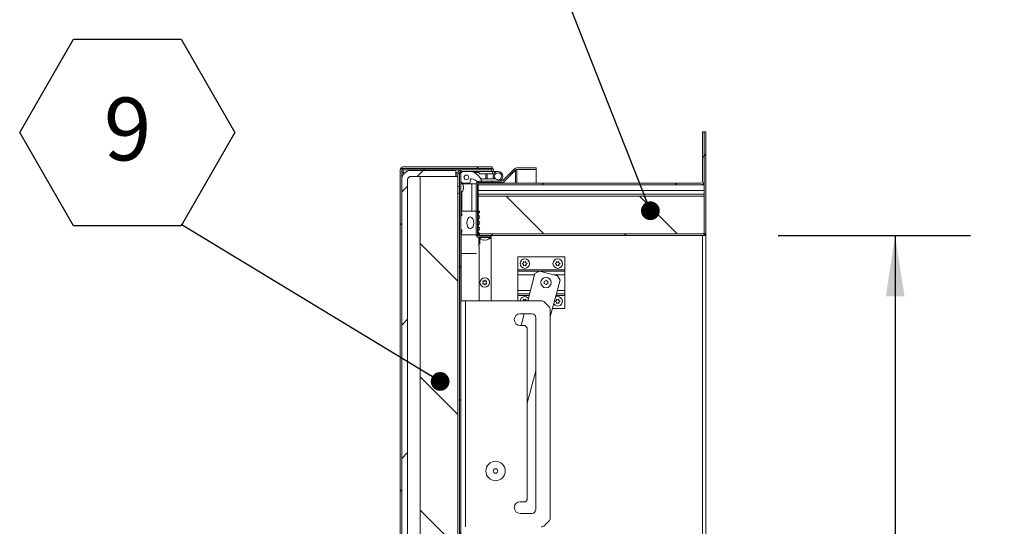
# Model space of a CAD drawing. Units: inches. Extents: x 5 to 433, y -46 to 336.
# Drawn here: x 182 to 234, y 270 to 296 of the extents above; entities that cross this region are included whole.
import ezdxf

# ---------------------------------------------------------------- set-up
doc = ezdxf.new("R2010")
doc.units = ezdxf.units.IN
doc.header["$MEASUREMENT"] = 0
doc.layers.add('FORMAT', color=7, linetype='Continuous')
doc.styles.add('SLDTEXTSTYLE0', font='TXT', dxfattribs={"width": 0.605})
doc.dimstyles.new('SLDDIMSTYLE1', dxfattribs={"dimtxt": 0, "dimasz": 0.995593, "dimexe": 0, "dimexo": 0.0625, "dimgap": 0, "dimtad": 0, "dimtih": 1, "dimtoh": 1, "dimdec": 0, "dimrnd": 1e-09, "dimzin": 0, "dimdsep": 46, "dimtxsty": 'Standard', "dimblk1": 'DOT', "dimblk2": 'DOT', "dimsah": 1, "dimcen": 0.09, "dimadec": 0, "dimazin": 0, "dimtfac": 0.995593, "dimtdec": 0, "dimtofl": 0, "dimtmove": 0, "dimatfit": 3, "dimldrblk": 'DOT', "dimfxl": 1, "dimfrac": 2, "dimtolj": 1, "dimtzin": 0, "dimarcsym": 0})
doc.dimstyles.new('SLDDIMSTYLE7', dxfattribs={"dimtxt": 3.235677, "dimasz": 3.235677, "dimexe": 0, "dimexo": 0.0625, "dimgap": 0.808919, "dimtad": 0, "dimtih": 1, "dimtoh": 1, "dimdec": 0, "dimrnd": 1e-09, "dimzin": 12, "dimdsep": 46, "dimtxsty": 'SLDTEXTSTYLE0', "dimsah": 1, "dimcen": 0.09, "dimadec": 0, "dimazin": 3, "dimtfac": 1, "dimtdec": 0, "dimtofl": 0, "dimtmove": 0, "dimatfit": 3, "dimfxl": 1, "dimfrac": 2, "dimtolj": 1, "dimtzin": 12, "dimarcsym": 0})

# ---------------------------------------------------------------- blocks, each defined once
blk = doc.blocks.new('_D_9')
at = {"layer": 'FORMAT', "color": 7, "ltscale": 40}
for p, q in [((222.383, 284.95), (232.603, 284.95)), ((228.603, 284.95), (228.603, 263.435)), ((228.603, 236.95), (228.603, 258.466)), ((222.383, 236.95), (232.603, 236.95))]:
    blk.add_line(p, q, dxfattribs=at)
for points in [[(228.603, 284.95), (228.105, 281.715), (229.1, 281.715)], [(228.603, 236.95), (229.1, 240.186), (228.105, 240.186)]]:
    blk.add_solid(points, dxfattribs=at)
at = {"layer": 'FORMAT', "color": 7, "ltscale": 40, "insert": (232.241, 262.763, 1.504), "char_height": 3.333, "attachment_point": 1, "style": 'SLDTEXTSTYLE0'}
blk.add_mtext('"', dxfattribs=at)
blk = doc.blocks.new('_DOT')
at = {"color": 0, "linetype": 'ByBlock', "lineweight": -2}
blk.add_line((-0.5, 0), (-1, 0), dxfattribs=at)
at = {"color": 0, "linetype": 'ByBlock', "const_width": 0.5}
blk.add_lwpolyline([(-0.25, 0, 1), (0.25, 0, 1)], format="xyb", close=True, dxfattribs=at)
blk = doc.blocks.new('SW_NOTE_31')
at = {"layer": 'FORMAT', "color": 0, "ltscale": 40}
for p, q in [((-8.57, 4.877), (-5.713, 9.825)), ((-5.713, 9.825), (0, 9.825)), ((0, 9.825), (2.857, 4.877)), ((-5.713, -0.071), (-8.57, 4.877)), ((2.857, 4.877), (0, -0.071)), ((0, -0.071), (-5.713, -0.071))]:
    blk.add_line(p, q, dxfattribs=at)
at = {"layer": 'FORMAT', "color": 0, "ltscale": 40, "insert": (-2.841, 6.734), "char_height": 3.333, "attachment_point": 2, "style": 'SLDTEXTSTYLE0'}
blk.add_mtext('9', dxfattribs=at)

msp = doc.modelspace()

# ---------------------------------------------------------------- hatches: boundary and pattern name
at = {"linetype": 'Continuous', "lineweight": 0, "ltscale": 40}
h = msp.add_hatch(dxfattribs=at)
h.set_pattern_fill('ANSI31', scale=40, style=0)
edge = h.paths.add_edge_path(flags=0)
edge.add_line((206.4365736, 285.0288927), (206.4365736, 284.9503927))
edge.add_line((206.4365736, 284.9503927), (218.3830736, 284.9503927))
edge.add_arc((218.3830736, 285.1128927), 0.1625, 270, 360)
edge.add_line((218.5455736, 285.1128927), (218.5455736, 290.4503927))
edge.add_line((218.5455736, 290.4503927), (218.4670736, 290.4503927))
edge.add_line((218.4670736, 290.4503927), (218.4670736, 285.1128927))
edge.add_arc((218.3830736, 285.1128927), 0.084, 270, 360, ccw=False)
edge.add_line((218.3830736, 285.0288927), (206.4365736, 285.0288927))
h = msp.add_hatch(dxfattribs=at)
h.set_pattern_fill('ANSI31', scale=40, style=0)
edge = h.paths.add_edge_path(flags=0)
edge.add_line((206.4555736, 287.7163927), (206.4555736, 287.6378927))
edge.add_line((206.4555736, 287.6378927), (218.2930736, 287.6378927))
edge.add_arc((218.2930736, 287.8003927), 0.1625, 270, 360)
edge.add_line((218.4555736, 287.8003927), (218.4555736, 290.4503927))
edge.add_line((218.4555736, 290.4503927), (218.3770736, 290.4503927))
edge.add_line((218.3770736, 290.4503927), (218.3770736, 287.8003927))
edge.add_arc((218.2930736, 287.8003927), 0.084, 270, 360, ccw=False)
edge.add_line((218.2930736, 287.7163927), (206.4555736, 287.7163927))
h = msp.add_hatch(dxfattribs=at)
h.set_pattern_fill('ANSI31', scale=40, angle=90, style=0)
edge = h.paths.add_edge_path(flags=0)
edge.add_line((202.4885416, 288.5030692), (207.2010416, 288.5030692))
edge.add_line((207.2010416, 288.5030692), (207.2010416, 288.5815692))
edge.add_line((207.2010416, 288.5815692), (202.4885416, 288.5815692))
edge.add_arc((202.4885416, 288.4190692), 0.1625, 90, 180)
edge.add_line((202.3260416, 288.4190692), (202.3260416, 261.3690692))
edge.add_arc((202.4885416, 261.3690692), 0.1625, 180, 270)
edge.add_line((202.4885416, 261.2065692), (206.8705731, 261.2065692))
edge.add_arc((206.8705731, 261.2870377), 0.0804685, 270, 450)
edge.add_line((206.8705731, 261.3675062), (205.5135416, 261.3675062))
edge.add_line((205.5135416, 261.3675062), (205.5135416, 261.2890062))
edge.add_line((205.5135416, 261.2890062), (206.8705731, 261.2890062))
edge.add_arc((206.8705731, 261.2870377), 0.0019685, -90, 90, ccw=False)
edge.add_line((206.8705731, 261.2850692), (202.4885416, 261.2850692))
edge.add_arc((202.4885416, 261.3690692), 0.084, 180, 270, ccw=False)
edge.add_line((202.4045416, 261.3690692), (202.4045416, 288.4190692))
edge.add_arc((202.4885416, 288.4190692), 0.084, 90, 180, ccw=False)
h = msp.add_hatch(dxfattribs=at)
h.set_pattern_fill('ANSI31', scale=40, style=0)
edge = h.paths.add_edge_path(flags=0)
edge.add_arc((202.9045416, 261.8940692), 0.5, 180, 270)
edge.add_line((202.9045416, 261.3940692), (205.2795416, 261.3940692))
edge.add_line((205.2795416, 261.3940692), (205.2795416, 261.7065692))
edge.add_line((205.2795416, 261.7065692), (202.9045416, 261.7065692))
edge.add_arc((202.9045416, 261.8940692), 0.1875, 180, 270, ccw=False)
edge.add_line((202.7170416, 261.8940692), (202.7170416, 287.8940692))
edge.add_arc((202.9045416, 287.8940692), 0.1875, 90, 180, ccw=False)
edge.add_line((202.9045416, 288.0815692), (205.2795416, 288.0815692))
edge.add_line((205.2795416, 288.0815692), (205.2795416, 288.3940692))
edge.add_line((205.2795416, 288.3940692), (202.9045416, 288.3940692))
edge.add_arc((202.9045416, 287.8940692), 0.5, 90, 180)
edge.add_line((202.4045416, 287.8940692), (202.4045416, 261.8940692))
h = msp.add_hatch(dxfattribs=at)
h.set_pattern_fill('ANSI31', scale=40, style=0)
h.paths.add_polyline_path([(207.1990731, 288.5030692), (202.4197916, 288.5030692), (202.4197916, 288.4245692), (207.1990731, 288.4245692)], flags=0)
h = msp.add_hatch(dxfattribs=at)
h.set_pattern_fill('ANSI31', scale=40, angle=90, style=0)
h.paths.add_polyline_path([(205.3885416, 288.0815692), (203.3885416, 288.0815692), (203.3885416, 261.7065692), (205.3885416, 261.7065692)], flags=0)
h = msp.add_hatch(dxfattribs=at)
h.set_pattern_fill('ANSI31', scale=40, style=0)
h.paths.add_polyline_path([(205.5455416, 261.4797892), (205.5455416, 288.2297892), (205.4670416, 288.2297892), (205.4670416, 261.4797892)], flags=0)
h = msp.add_hatch(dxfattribs=at)
h.set_pattern_fill('ANSI34', scale=40, angle=90, style=0)
edge = h.paths.add_edge_path(flags=0)
edge.add_line((205.5905416, 287.7796322), (205.5905416, 287.7171322))
edge.add_line((205.5905416, 287.7171322), (206.0280416, 287.7171322))
edge.add_line((206.0280416, 287.7171322), (206.0659105, 287.9318975))
edge.add_arc((206.0966857, 287.926471), 0.03125, 77.53771266, 170, ccw=False)
edge.add_arc((205.9397171, 287.2162191), 0.7586405, 44.4143679, 77.53771266, ccw=False)
edge.add_arc((206.5530416, 287.8171322), 0.1, 224.4143679, 383.04201815)
edge.add_arc((205.8398726, 287.5137925), 0.875, 23.04201815, 71.20439134)
edge.add_line((206.1217916, 288.3421322), (205.5905416, 288.3421322))
edge.add_line((205.5905416, 288.3421322), (205.5905416, 288.2796322))
edge.add_line((205.5905416, 288.2796322), (205.5455416, 288.2796322))
edge.add_line((205.5455416, 288.2796322), (205.5455416, 287.7796322))
edge.add_line((205.5455416, 287.7796322), (205.5905416, 287.7796322))
edge = h.paths.add_edge_path(flags=0)
edge.add_arc((205.8405416, 288.0296322), 0.125, 0, 360)
h = msp.add_hatch(dxfattribs=at)
h.set_pattern_fill('ANSI31', scale=40, angle=90, style=0)
edge = h.paths.add_edge_path(flags=0)
edge.add_line((207.1580736, 284.9086322), (206.5205736, 284.9086322))
edge.add_arc((206.5205736, 284.9926322), 0.084, 180, 270, ccw=False)
edge.add_line((206.4365736, 284.9926322), (206.4365736, 287.6676322))
edge.add_arc((206.5205736, 287.6676322), 0.084, 90, 180, ccw=False)
edge.add_line((206.5205736, 287.7516322), (207.7122639, 287.7516322))
edge.add_arc((207.7122639, 287.9141322), 0.1625, 270, 315)
edge.add_line((207.8271687, 287.7992274), (208.4507636, 288.4228223))
edge.add_arc((208.5101606, 288.3634253), 0.084, 90, 135, ccw=False)
edge.add_line((208.5101606, 288.4474253), (209.5498587, 288.4474253))
edge.add_line((209.5498587, 288.4474253), (209.5498587, 288.5259253))
edge.add_line((209.5498587, 288.5259253), (208.5101606, 288.5259253))
edge.add_arc((208.5101606, 288.3634253), 0.1625, 90, 135)
edge.add_line((208.3952557, 288.4783301), (207.7716608, 287.8547352))
edge.add_arc((207.7122639, 287.9141322), 0.084, 270, 315, ccw=False)
edge.add_line((207.7122639, 287.8301322), (206.5205736, 287.8301322))
edge.add_arc((206.5205736, 287.6676322), 0.1625, 90, 180)
edge.add_line((206.3580736, 287.6676322), (206.3580736, 284.9926322))
edge.add_arc((206.5205736, 284.9926322), 0.1625, 180, 270)
edge.add_line((206.5205736, 284.8301322), (207.1580736, 284.8301322))
edge.add_line((207.1580736, 284.8301322), (207.1580736, 284.9086322))
h = msp.add_hatch(dxfattribs=at)
h.set_pattern_fill('ANSI34', scale=40, angle=90, style=0)
h.paths.add_polyline_path([(218.4670736, 287.3253927), (218.4670736, 287.6378927), (206.4670736, 287.6378927), (206.4670736, 287.3253927)], flags=0)
h = msp.add_hatch(dxfattribs=at)
h.set_pattern_fill('ANSI31', scale=40, angle=90, style=0)
h.paths.add_polyline_path([(206.4670736, 285.0288927), (218.4670736, 285.0288927), (218.4670736, 287.0288927), (206.4670736, 287.0288927)], flags=0)
h = msp.add_hatch(dxfattribs=at)
h.set_pattern_fill('ANSI34', scale=40, style=0)
edge = h.paths.add_edge_path(flags=0)
edge.add_line((205.5612916, 284.9878192), (206.5061715, 284.9878192))
edge.add_arc((206.5061715, 285.0271893), 0.0393701, 270, 423.50265266)
edge.add_arc((206.570817, 285.1568631), 0.1055241, 124.36696046, 243.50265266, ccw=False)
edge.add_arc((206.4668014, 285.3089621), 0.0787402, 304.36696046, 415.539285)
edge.add_arc((206.5710657, 285.4608907), 0.1055241, 124.460715, 235.539285, ccw=False)
edge.add_arc((206.4668014, 285.6128192), 0.0787402, 304.460715, 415.539285)
edge.add_arc((206.5710657, 285.7647478), 0.1055241, 124.460715, 235.539285, ccw=False)
edge.add_arc((206.4668014, 285.9166764), 0.0787402, 304.460715, 415.63303954)
edge.add_arc((206.570817, 286.0687753), 0.1055241, 116.49734734, 235.63303954, ccw=False)
edge.add_arc((206.5061715, 286.1984491), 0.0393701, 296.49734734, 450)
edge.add_line((206.5061715, 286.2378192), (205.5612916, 286.2378192))
edge.add_line((205.5612916, 286.2378192), (205.5925416, 286.0503192))
edge.add_line((205.5925416, 286.0503192), (205.5925416, 285.9878192))
edge.add_line((205.5925416, 285.9878192), (205.5455416, 285.9878192))
edge.add_line((205.5455416, 285.9878192), (205.5455416, 285.2378192))
edge.add_line((205.5455416, 285.2378192), (205.5925416, 285.2378192))
edge.add_line((205.5925416, 285.2378192), (205.5925416, 285.1753192))
edge.add_line((205.5925416, 285.1753192), (205.5612916, 284.9878192))
edge = h.paths.add_edge_path(flags=0)
edge.add_ellipse((206.0455416, 285.6128192), major_axis=(0, 0.3125), ratio=0.6, start_angle=360, end_angle=360, ccw=False)

# ---------------------------------------------------------------- linework, layer by layer
at = {"color": 7, "linetype": 'Continuous', "lineweight": 15, "ltscale": 40}
for p, q in [((218.3770736, 287.8003927), (218.3770736, 290.4503927)), ((218.4555736, 290.4503927), (218.3770736, 290.4503927)), ((218.4555736, 287.8003927), (218.4555736, 290.4503927)), ((218.4670736, 285.1128927), (218.4670736, 290.4503927)), ((218.5455736, 290.4503927), (218.4670736, 290.4503927)), ((218.5455736, 285.1128927), (218.5455736, 290.4503927)), ((207.2010416, 288.5815692), (202.4885416, 288.5815692)), ((207.2010416, 288.5030692), (207.2010416, 288.5815692)), ((202.3260416, 288.4190692), (202.3260416, 261.3690692)), ((202.4045416, 288.4190692), (202.4045416, 261.3690692)), ((202.4197916, 288.5030692), (202.4197916, 288.4245692)), ((207.1990731, 288.5030692), (202.4197916, 288.5030692)), ((207.1990731, 288.4245692), (202.4197916, 288.4245692)), ((202.4197916, 288.2690692), (202.5738226, 288.2690692)), ((202.4197916, 288.0166149), (202.4197916, 288.2690692)), ((207.2010416, 288.5030692), (202.4885416, 288.5030692)), ((202.9045416, 288.3940692), (205.2795416, 288.3940692)), ((205.2795416, 288.0815692), (202.9045416, 288.0815692)), ((203.3885416, 288.0815692), (203.3885416, 261.7065692)), ((203.3885416, 288.0815692), (205.3885416, 288.0815692)), ((205.2795416, 288.3940692), (205.2795416, 288.0815692)), ((205.2795416, 288.2690692), (205.3045416, 288.2690692)), ((205.3885416, 288.2690692), (205.3045416, 288.2690692)), ((205.3885416, 288.2690692), (205.3885416, 288.2581322)), ((205.3885416, 288.2690692), (205.38891, 288.2690692)), ((205.3885416, 288.2581322), (205.4670416, 288.2581322)), ((205.3885416, 288.0815692), (205.3885416, 288.2581322)), ((205.3885416, 288.0815692), (205.3885416, 261.7065692)), ((205.4670416, 288.2297892), (205.4670416, 288.2581322)), ((205.4670416, 288.2297892), (205.4670416, 261.4797892)), ((205.5455416, 288.2297892), (205.4670416, 288.2297892)), ((205.5135416, 288.2297892), (205.5135416, 288.2877304)), ((205.5135416, 288.2877304), (205.5905416, 288.2877304)), ((205.5455416, 287.7796322), (205.5455416, 288.2796322)), ((205.5455416, 288.2796322), (205.5905416, 288.2796322)), ((205.5455416, 288.2297892), (205.5455416, 261.4797892)), ((205.5510416, 288.3421322), (205.5510416, 288.4206322)), ((205.5510416, 288.4206322), (207.1990731, 288.4206322)), ((205.5510416, 288.3421322), (205.5905416, 288.3421322)), ((205.5905416, 288.2796322), (205.5905416, 288.3421322)), ((205.5905416, 288.3421322), (206.1217916, 288.3421322)), ((206.1217916, 288.3421322), (207.1990731, 288.3421322)), ((206.2480945, 288.2877304), (206.5205736, 288.2877304)), ((206.5205736, 288.2225322), (206.5205736, 288.3421322)), ((207.2236986, 288.2225322), (206.5205736, 288.2225322)), ((206.8705731, 288.4245692), (206.8705731, 288.4206322)), ((206.9510416, 287.9497322), (206.9510416, 288.2225322)), ((207.1990731, 288.5030692), (207.1990731, 288.4245692)), ((207.1990731, 288.4206322), (207.1990731, 288.3421322)), ((207.2236986, 288.3421322), (207.1990731, 288.3421322)), ((207.2236986, 288.2225322), (207.2236986, 288.3421322)), ((207.5205736, 288.3421322), (207.2236986, 288.3421322)), ((207.3039378, 288.2225322), (207.2236986, 288.2225322)), ((207.2645736, 288.1625322), (207.2762397, 288.1625322)), ((207.2645736, 288.0097322), (207.2645736, 288.0861322)), ((207.7716608, 287.8547352), (208.3952557, 288.4783301)), ((207.8271687, 287.7992274), (208.4507636, 288.4228223)), ((207.8271687, 287.7916322), (208.4507636, 288.4091427)), ((208.4507636, 288.4091427), (208.437084, 288.4091427)), ((208.5101606, 288.4091427), (208.4507636, 288.4091427)), ((209.5498587, 288.5259253), (208.5101606, 288.5259253)), ((209.5498587, 288.4474253), (208.5101606, 288.4474253)), ((208.5101606, 288.4441427), (208.5101606, 288.4091427)), ((209.5498587, 288.4441427), (208.5101606, 288.4441427)), ((209.5498587, 288.4474253), (209.5498587, 288.5259253)), ((209.5498587, 287.7163927), (209.5498587, 288.4441427)), ((202.4045416, 261.8940692), (202.4045416, 287.8940692)), ((202.7170416, 287.8940692), (202.7170416, 261.8940692)), ((205.3885416, 287.5456322), (205.4670416, 287.5456322)), ((205.5905416, 287.7796322), (205.5455416, 287.7796322)), ((205.5905416, 287.7171322), (205.5905416, 287.7796322)), ((206.0280416, 287.7171322), (205.5905416, 287.7171322)), ((206.1217916, 287.6800062), (205.6211536, 287.6800062)), ((205.6810796, 287.5447411), (205.6671023, 287.609693)), ((205.6810796, 287.4797892), (205.6671023, 287.5447411)), ((206.0659105, 287.9318975), (206.0280416, 287.7171322)), ((206.1217916, 286.2378192), (206.1217916, 287.6800062)), ((206.3585454, 287.6800062), (206.1217916, 287.6800062)), ((206.3580736, 287.6676322), (206.3580736, 284.9926322)), ((206.4365736, 287.6676322), (206.4365736, 284.9926322)), ((206.4555736, 287.6666322), (206.4365736, 287.6666322)), ((206.4555736, 287.6800062), (206.43749, 287.6800062)), ((218.2930736, 287.7163927), (206.4555736, 287.7163927)), ((206.4555736, 287.6378927), (206.4555736, 287.7163927)), ((218.2930736, 287.6378927), (206.4555736, 287.6378927)), ((206.4670736, 287.3253927), (206.4670736, 287.6378927)), ((218.4670736, 287.6378927), (206.4670736, 287.6378927)), ((207.7122639, 287.8301322), (206.5205736, 287.8301322)), ((207.7122639, 287.7516322), (206.5205736, 287.7516322)), ((206.5205736, 287.7163927), (206.5205736, 287.7225498)), ((206.5985435, 287.9497322), (207.3919217, 287.9497322)), ((207.2645736, 288.0097322), (207.3493448, 288.0097322)), ((207.8271687, 287.7516322), (207.7122639, 287.7516322)), ((207.7716608, 287.7628766), (207.7716608, 287.7516322)), ((207.8271687, 287.7916322), (207.8190346, 287.7916322)), ((207.8271687, 287.7516322), (207.8271687, 287.7916322)), ((218.3770736, 287.6378927), (218.3770736, 287.6612875)), ((218.4555736, 287.6378927), (218.4555736, 287.8003927)), ((218.4670736, 287.6378927), (218.4670736, 287.3253927)), ((205.4670416, 287.1706322), (205.3885416, 287.1706322)), ((205.5905416, 286.2378192), (205.5905416, 287.2537173)), ((205.6671023, 287.4148373), (205.6810796, 287.4797892)), ((205.6671023, 287.3498854), (205.6810796, 287.4148373)), ((206.4670736, 287.3891248), (206.4555736, 287.3878927)), ((206.4555736, 286.2378192), (206.4555736, 287.3878927)), ((206.4670736, 287.3253927), (218.4670736, 287.3253927)), ((206.4670736, 287.3253927), (206.4670736, 287.1378927)), ((218.4670736, 287.1378927), (206.4670736, 287.1378927)), ((206.4670736, 287.1378927), (206.4670736, 287.0288927)), ((206.4670736, 285.0288927), (206.4670736, 287.0288927)), ((218.4670736, 287.0288927), (206.4670736, 287.0288927)), ((218.4670736, 287.0288927), (218.4670736, 285.0288927)), ((205.5455416, 285.2378192), (205.5455416, 285.9878192)), ((205.5925416, 285.9878192), (205.5455416, 285.9878192)), ((205.5612916, 286.2378192), (205.5925416, 286.0503192)), ((206.5061715, 286.2378192), (205.5612916, 286.2378192)), ((205.5612916, 285.9878192), (205.5612916, 286.2378192)), ((205.5925416, 285.9878192), (205.5925416, 286.0503192)), ((205.5455416, 285.2378192), (205.5925416, 285.2378192)), ((205.5925416, 285.1753192), (205.5612916, 284.9878192)), ((205.5612916, 284.9878192), (206.5061715, 284.9878192)), ((205.5612916, 283.9878192), (205.5612916, 284.9878192)), ((205.5925416, 285.1753192), (205.5925416, 285.2378192)), ((218.3830736, 285.0288927), (206.4365736, 285.0288927)), ((206.4365736, 284.9503927), (206.4365736, 285.0288927)), ((218.3830736, 284.9503927), (206.4365736, 284.9503927)), ((218.4670736, 285.0288927), (206.4670736, 285.0288927)), ((206.5205736, 284.9086322), (207.1580736, 284.9086322)), ((206.5455416, 284.9086322), (206.5455416, 284.9503927)), ((206.6865736, 284.9503927), (206.6865736, 284.9086322)), ((206.9365736, 284.9086322), (206.9365736, 284.9503927)), ((207.1580736, 284.9086322), (207.1580736, 284.8301322)), ((218.3830736, 284.9503927), (218.5455736, 284.9503927)), ((218.3830736, 236.9503927), (218.3830736, 284.9503927)), ((218.4670736, 284.9737875), (218.4670736, 284.9503927)), ((218.5455736, 284.9503927), (218.5455736, 285.1128927)), ((218.5455736, 284.9503927), (218.5455736, 236.9503927)), ((206.5205736, 284.8301322), (207.1580736, 284.8301322)), ((206.5455416, 284.4882073), (206.5455416, 284.8301322)), ((206.5455416, 284.7916322), (206.5811536, 284.7916322)), ((206.6816697, 284.7085715), (206.7466217, 284.6945942)), ((206.7466217, 284.7085715), (206.8115736, 284.6945942)), ((206.8115736, 284.6945942), (206.8765255, 284.7085715)), ((206.8765255, 284.6945942), (206.9414774, 284.7085715)), ((207.0419936, 284.7916322), (207.1580736, 284.7916322)), ((207.1580736, 284.7916322), (207.1580736, 281.4797892)), ((205.5612916, 281.4797892), (205.5612916, 283.9878192)), ((208.5665736, 283.8203927), (208.5665736, 283.1289927)), ((211.0665736, 283.8203927), (208.5665736, 283.8203927)), ((208.8066697, 283.4503927), (208.8716217, 283.4878927)), ((208.8716217, 283.4128927), (208.8066697, 283.4503927)), ((208.8716217, 283.5628927), (208.9365736, 283.5253927)), ((208.9365736, 283.3753927), (208.8716217, 283.3378927)), ((208.9365736, 283.5253927), (209.0015255, 283.5628927)), ((209.0015255, 283.3378927), (208.9365736, 283.3753927)), ((209.0015255, 283.4878927), (209.0664774, 283.4503927)), ((209.0664774, 283.4503927), (209.0015255, 283.4128927)), ((210.5566697, 283.4503927), (210.6216217, 283.4878927)), ((210.6216217, 283.4128927), (210.5566697, 283.4503927)), ((210.6216217, 283.5628927), (210.6865736, 283.5253927)), ((210.6865736, 283.3753927), (210.6216217, 283.3378927)), ((210.6865736, 283.5253927), (210.7515255, 283.5628927)), ((210.7515255, 283.3378927), (210.6865736, 283.3753927)), ((210.7515255, 283.4878927), (210.8164774, 283.4503927)), ((210.8164774, 283.4503927), (210.7515255, 283.4128927)), ((211.0665736, 283.1289927), (211.0665736, 283.8203927)), ((208.5665736, 283.1289927), (208.5665736, 283.0449927)), ((211.0665736, 283.1289927), (208.5665736, 283.1289927)), ((208.5665736, 282.8563927), (208.5665736, 283.0449927)), ((208.5665736, 283.0449927), (209.6908977, 283.0449927)), ((208.5665736, 282.8563927), (208.5665736, 282.0343927)), ((209.4803186, 282.9234148), (209.0935003, 281.4797892)), ((209.7130202, 283.0577651), (209.4803186, 282.9234148)), ((210.678946, 282.7989461), (209.7130202, 283.0577651)), ((209.7606875, 283.0449927), (211.0665736, 283.0449927)), ((210.8132963, 282.5662446), (210.678946, 282.7989461)), ((211.0665736, 283.0449927), (211.0665736, 283.1289927)), ((211.0665736, 283.0449927), (211.0665736, 282.8563927)), ((211.0665736, 282.0343927), (211.0665736, 282.8563927)), ((206.7365736, 282.4503927), (206.6990736, 282.5153446)), ((206.6990736, 282.3854408), (206.7365736, 282.4503927)), ((206.7740736, 282.5153446), (206.8115736, 282.5802965)), ((206.8115736, 282.3204889), (206.7740736, 282.3854408)), ((206.8095736, 282.7003847), (206.7975863, 282.7000011)), ((206.8115736, 282.5802965), (206.8490736, 282.5153446)), ((206.8490736, 282.3854408), (206.8115736, 282.3204889)), ((206.9240736, 282.5153446), (206.8865736, 282.4503927)), ((206.8865736, 282.4503927), (206.9240736, 282.3854408)), ((210.0665736, 282.5536459), (209.9728236, 282.4995193)), ((209.9728236, 282.4995193), (209.9728236, 282.3912661)), ((209.9728236, 282.3912661), (210.0665736, 282.3371395)), ((210.1603236, 282.4995193), (210.0665736, 282.5536459)), ((210.0665736, 282.3371395), (210.1603236, 282.3912661)), ((210.1603236, 282.3912661), (210.1603236, 282.4995193)), ((210.2955416, 280.6339576), (210.8132963, 282.5662446)), ((206.7975864, 282.2007843), (206.8095735, 282.2004007)), ((208.5665736, 282.0343927), (208.5665736, 281.8457927)), ((208.5665736, 281.8457927), (209.1915707, 281.8457927)), ((208.5665736, 281.7617927), (208.5665736, 281.8457927)), ((208.5665736, 281.4797892), (208.5665736, 281.7617927)), ((210.6202518, 281.8457927), (211.0665736, 281.8457927)), ((211.0665736, 281.8457927), (211.0665736, 282.0343927)), ((211.0665736, 281.8457927), (211.0665736, 281.7617927)), ((211.0665736, 281.7617927), (211.0665736, 281.0703927)), ((205.5455416, 281.4797892), (205.7975416, 281.4797892)), ((205.7975416, 281.4797892), (205.7975416, 269.4797892)), ((205.7975416, 281.4797892), (209.8169882, 281.4797892)), ((208.857586, 281.4797892), (208.8716217, 281.4878927)), ((208.8716217, 281.5628927), (208.9365736, 281.5253927)), ((208.9365736, 281.5253927), (209.0015255, 281.5628927)), ((209.0015255, 281.4878927), (209.0155611, 281.4797892)), ((210.2223183, 281.1780125), (209.9937649, 281.4065659)), ((210.5566697, 281.4503927), (210.6216217, 281.4878927)), ((210.6216217, 281.4128927), (210.5566697, 281.4503927)), ((210.6216217, 281.5628927), (210.6865736, 281.5253927)), ((210.6865736, 281.3753927), (210.6216217, 281.3378927)), ((210.6865736, 281.5253927), (210.7515255, 281.5628927)), ((210.7515255, 281.3378927), (210.6865736, 281.3753927)), ((210.7515255, 281.4878927), (210.8164774, 281.4503927)), ((210.8164774, 281.4503927), (210.7515255, 281.4128927)), ((208.6930416, 280.7922892), (209.3092916, 280.7922892)), ((208.9092853, 280.7922892), (208.741817, 280.1672892)), ((210.2955416, 281.0012358), (210.2955416, 269.9583426)), ((211.0665736, 281.0703927), (210.412484, 281.0703927)), ((209.5280416, 280.5735392), (209.5280416, 270.4160392)), ((208.9430416, 280.1672892), (208.6930416, 280.1672892)), ((209.0680416, 280.0422892), (208.9430416, 280.1672892)), ((209.0680416, 270.9160392), (209.0680416, 280.0422892)), ((209.0680416, 276.0528653), (209.5280416, 277.7696086)), ((208.6930416, 270.8222892), (208.9742916, 270.8222892)), ((208.9742916, 270.8222892), (209.0680416, 270.9160392)), ((209.3092916, 270.1972892), (208.6930416, 270.1972892)), ((209.9937649, 269.5530125), (210.2223183, 269.7815659))]:
    msp.add_line(p, q, dxfattribs=at)
at = {"color": 8, "linetype": 'Continuous', "lineweight": 15, "ltscale": 40}
for p, q in [((202.4885416, 288.2690692), (202.4885416, 288.4245692)), ((205.3045416, 288.2690692), (205.3045416, 288.0815692)), ((206.8705731, 288.2225322), (206.8705731, 287.9497322)), ((208.4507636, 288.4091427), (208.4507636, 287.7163927)), ((208.5101606, 287.7163927), (208.5101606, 288.4091427)), ((207.5205736, 287.8986322), (207.5205736, 287.8301322)), ((207.7122639, 287.7163927), (207.7122639, 287.7516322)), ((207.8271687, 287.7516322), (207.8271687, 287.7163927)), ((206.5061715, 284.9098761), (206.5061715, 284.9503927)), ((206.5061715, 284.3988333), (206.5061715, 284.8307717)), ((206.5205736, 284.4068218), (206.5205736, 281.4797892)), ((205.5455416, 283.9878192), (205.5612916, 283.9878192)), ((205.5612916, 283.9878192), (206.3756407, 283.9878192)), ((209.4623601, 282.8563927), (208.5665736, 282.8563927)), ((211.0665736, 282.8563927), (210.4645523, 282.8563927)), ((209.2421059, 282.0343927), (208.5665736, 282.0343927)), ((209.1690629, 281.7617927), (208.5665736, 281.7617927)), ((211.0665736, 281.7617927), (210.5977441, 281.7617927)), ((211.0665736, 282.0343927), (210.670787, 282.0343927))]:
    msp.add_line(p, q, dxfattribs=at)
at = {"color": 7, "linetype": 'Continuous', "lineweight": 15, "ltscale": 40, "flags": 128}
msp.add_lwpolyline([(207.2762397, 288.0097322), (207.2924759, 287.9699107), (207.3039378, 287.9497322)], dxfattribs=at)
at = {"color": 7, "linetype": 'Continuous', "lineweight": 15, "ltscale": 1600}
for centre, radius in [((205.8405416, 288.0296322), 0.125), ((207.5205736, 288.0861322), 0.1875), ((208.9365736, 283.4503927), 0.25), ((210.6865736, 283.4503927), 0.25), ((206.8115736, 282.4503927), 0.25), ((210.0665736, 282.4453927), 0.275), ((207.3877964, 272.4480604), 0.515), ((207.3877964, 272.4480604), 0.12)]:
    msp.add_circle(centre, radius, dxfattribs=at)
for centre, radius, start, end in [((202.4885416, 288.4190692), 0.1625, 90, 180), ((202.4885416, 288.4190692), 0.084, 90, 180), ((202.9045416, 287.8940692), 0.5, 90, 180), ((202.9045416, 287.8940692), 0.1875, 90, 180), ((205.5510416, 288.2581322), 0.1625, 90, 180), ((205.5510416, 288.2581322), 0.084, 90, 180), ((205.8398726, 287.5137925), 0.875, 23.04201815, 71.20439134), ((207.1990731, 288.4226007), 0.0804685, 270, 90), ((207.1990731, 288.4226007), 0.0019685, 270, 90), ((207.5205736, 288.0861322), 0.256, 270, 180), ((208.5101606, 288.3634253), 0.1625, 90, 135), ((208.5101606, 288.3634253), 0.084, 90, 135), ((205.4680562, 287.5297892), 0.2144854, 20.65928033, 68.82228677), ((206.0966857, 287.926471), 0.03125, 77.53771266, 170), ((205.9397171, 287.2162191), 0.7586405, 44.4143679, 77.53771266), ((206.5205736, 287.6676322), 0.1625, 90, 180), ((206.5205736, 287.6676322), 0.084, 90, 180), ((206.5530416, 287.8171322), 0.1, 224.4143679, 23.04201815), ((207.7122639, 287.9141322), 0.084, 270, 315), ((207.7122639, 287.9141322), 0.1625, 270, 315), ((218.2930736, 287.8003927), 0.084, 270, 0), ((218.2930736, 287.8003927), 0.1625, 270, 0), ((205.4680562, 287.4297892), 0.2144854, 291.17771323, 338.48100845), ((206.570817, 286.0687753), 0.1055241, 116.49734734, 235.63303954), ((206.5061715, 286.1984491), 0.0393701, 296.49734734, 90), ((206.4668014, 285.9166764), 0.0787402, 304.460715, 55.63303954), ((206.5710657, 285.7647478), 0.1055241, 124.460715, 235.539285), ((206.5710657, 285.4608907), 0.1055241, 124.460715, 235.539285), ((206.4668014, 285.6128192), 0.0787402, 304.460715, 55.539285), ((206.5205736, 284.9926322), 0.1625, 180, 270), ((206.5205736, 284.9926322), 0.084, 180, 270), ((206.570817, 285.1568631), 0.1055241, 124.36696046, 243.50265266), ((206.5061715, 285.0271893), 0.0393701, 270, 63.50265266), ((206.4668014, 285.3089621), 0.0787402, 304.36696046, 55.539285), ((218.3830736, 285.1128927), 0.084, 270, 0), ((218.3830736, 285.1128927), 0.1625, 270, 0), ((206.7615736, 284.9076176), 0.2144854, 201.17771323, 248.48100845), ((206.8615736, 284.9076176), 0.2144854, 290.65928033, 338.82228677), ((208.9365736, 281.4503927), 0.25, 39.83837166, 173.24718871), ((209.8169882, 281.2297892), 0.25, 45, 90), ((210.6865736, 281.4503927), 0.25, 213.27194647, 116.72805353), ((208.6930416, 280.4797892), 0.3125, 90, 270), ((209.3092916, 280.5735392), 0.21875, 0, 90), ((210.0455416, 281.0012358), 0.25, 0, 45), ((208.6930416, 270.5097892), 0.3125, 90, 270), ((209.3092916, 270.4160392), 0.21875, 270, 0), ((210.0455416, 269.9583426), 0.25, 315, 0), ((209.8169882, 269.7297892), 0.25, 270, 315)]:
    msp.add_arc(centre, radius, start, end, dxfattribs=at)
msp.add_ellipse((206.0455416, 285.6128192), major_axis=(0, 0.3125), ratio=0.6, dxfattribs=at)
at = {"color": 7, "linetype": 'Continuous', "lineweight": 15, "ltscale": 40}
for points, knots in [([(202.4215683, 288.4290066), (202.4210916, 288.4289682), (202.4192263, 288.4288177), (202.4163506, 288.4301272), (202.4116574, 288.4339062), (202.4095656, 288.4390085), (202.4080999, 288.4425836)], [0, 0, 0, 0, 0.0690878775, 0.2703653464, 0.4887594578, 1, 1, 1, 1]), ([(205.6671023, 287.5447411), (205.6685055, 287.5447411), (205.6715148, 287.5447411), (205.6777063, 287.5447411), (205.6796291, 287.5447411), (205.6810796, 287.5447411)], [0, 0, 0, 0, 0.1766606255, 0.3788794938, 1, 1, 1, 1]), ([(205.6810796, 287.4148373), (205.6797169, 287.4148373), (205.6775234, 287.4148373), (205.6699651, 287.4148373), (205.6671023, 287.4148373)], [0, 0, 0, 0, 0.6212275577, 1, 1, 1, 1]), ([(206.7466217, 284.6945942), (206.7466217, 284.6959569), (206.7466217, 284.6981504), (206.7466217, 284.7057086), (206.7466217, 284.7085715)], [0, 0, 0, 0, 0.6212275577, 1, 1, 1, 1]), ([(206.8765255, 284.7085715), (206.8765255, 284.7071683), (206.8765255, 284.7041589), (206.8765255, 284.6979675), (206.8765255, 284.6960447), (206.8765255, 284.6945942)], [0, 0, 0, 0, 0.1766606255, 0.3788794938, 1, 1, 1, 1]), ([(208.8716217, 283.4878927), (208.8716217, 283.5037365), (208.8716217, 283.5292405), (208.8716217, 283.5536479), (208.8716217, 283.5628927)], [0, 0, 0, 0, 0.6212275577, 1, 1, 1, 1]), ([(208.8716217, 283.3378927), (208.8716217, 283.3421733), (208.8716217, 283.3513536), (208.8716217, 283.3761297), (208.8716217, 283.3970846), (208.8716217, 283.4128927)], [0, 0, 0, 0, 0.1766606255, 0.3788794938, 1, 1, 1, 1]), ([(209.0015255, 283.5628927), (209.0015255, 283.5586121), (209.0015255, 283.5494317), (209.0015255, 283.5246557), (209.0015255, 283.5037008), (209.0015255, 283.4878927)], [0, 0, 0, 0, 0.1766606255, 0.3788794938, 1, 1, 1, 1]), ([(209.0015255, 283.4128927), (209.0015255, 283.3970489), (209.0015255, 283.3715449), (209.0015255, 283.3471375), (209.0015255, 283.3378927)], [0, 0, 0, 0, 0.6212275577, 1, 1, 1, 1]), ([(210.6216217, 283.4878927), (210.6216217, 283.5037365), (210.6216217, 283.5292405), (210.6216217, 283.5536479), (210.6216217, 283.5628927)], [0, 0, 0, 0, 0.6212275577, 1, 1, 1, 1]), ([(210.6216217, 283.3378927), (210.6216217, 283.3421733), (210.6216217, 283.3513536), (210.6216217, 283.3761297), (210.6216217, 283.3970846), (210.6216217, 283.4128927)], [0, 0, 0, 0, 0.1766606255, 0.3788794938, 1, 1, 1, 1]), ([(210.7515255, 283.5628927), (210.7515255, 283.5586121), (210.7515255, 283.5494317), (210.7515255, 283.5246557), (210.7515255, 283.5037008), (210.7515255, 283.4878927)], [0, 0, 0, 0, 0.1766606255, 0.3788794938, 1, 1, 1, 1]), ([(210.7515255, 283.4128927), (210.7515255, 283.3970489), (210.7515255, 283.3715449), (210.7515255, 283.3471375), (210.7515255, 283.3378927)], [0, 0, 0, 0, 0.6212275577, 1, 1, 1, 1]), ([(206.6990736, 282.5153446), (206.7033541, 282.5153446), (206.7125345, 282.5153446), (206.7373106, 282.5153446), (206.7582654, 282.5153446), (206.7740736, 282.5153446)], [0, 0, 0, 0, 0.1766606255, 0.3788794938, 1, 1, 1, 1]), ([(206.7740736, 282.3854408), (206.7582297, 282.3854408), (206.7327257, 282.3854408), (206.7083184, 282.3854408), (206.6990736, 282.3854408)], [0, 0, 0, 0, 0.6212275577, 1, 1, 1, 1]), ([(206.8490736, 282.5153446), (206.8649174, 282.5153446), (206.8904214, 282.5153446), (206.9148287, 282.5153446), (206.9240736, 282.5153446)], [0, 0, 0, 0, 0.6212275577, 1, 1, 1, 1]), ([(206.9240736, 282.3854408), (206.919793, 282.3854408), (206.9106126, 282.3854408), (206.8858365, 282.3854408), (206.8648817, 282.3854408), (206.8490736, 282.3854408)], [0, 0, 0, 0, 0.1766606255, 0.3788794938, 1, 1, 1, 1]), ([(208.8716217, 281.4878927), (208.8716217, 281.5037365), (208.8716217, 281.5292405), (208.8716217, 281.5536479), (208.8716217, 281.5628927)], [0, 0, 0, 0, 0.6212275577, 1, 1, 1, 1]), ([(209.0015255, 281.5628927), (209.0015255, 281.5586121), (209.0015255, 281.5494317), (209.0015255, 281.5246557), (209.0015255, 281.5037008), (209.0015255, 281.4878927)], [0, 0, 0, 0, 0.1766606255, 0.3788794938, 1, 1, 1, 1]), ([(210.6216217, 281.4878927), (210.6216217, 281.5037365), (210.6216217, 281.5292405), (210.6216217, 281.5536479), (210.6216217, 281.5628927)], [0, 0, 0, 0, 0.6212275577, 1, 1, 1, 1]), ([(210.6216217, 281.3378927), (210.6216217, 281.3421733), (210.6216217, 281.3513536), (210.6216217, 281.3761297), (210.6216217, 281.3970846), (210.6216217, 281.4128927)], [0, 0, 0, 0, 0.1766606255, 0.3788794938, 1, 1, 1, 1]), ([(210.7515255, 281.5628927), (210.7515255, 281.5586121), (210.7515255, 281.5494317), (210.7515255, 281.5246557), (210.7515255, 281.5037008), (210.7515255, 281.4878927)], [0, 0, 0, 0, 0.1766606255, 0.3788794938, 1, 1, 1, 1]), ([(210.7515255, 281.4128927), (210.7515255, 281.3970489), (210.7515255, 281.3715449), (210.7515255, 281.3471375), (210.7515255, 281.3378927)], [0, 0, 0, 0, 0.6212275577, 1, 1, 1, 1])]:
    msp.add_open_spline(points, degree=3, knots=knots, dxfattribs=at)

# ---------------------------------------------------------------- block references
at = {"layer": 'FORMAT', "ltscale": 40}
msp.add_blockref('SW_NOTE_31', (190.6957014, 285.5263863), dxfattribs=at)

# ---------------------------------------------------------------- dimensions: what is measured, and where the dimension line sits
at = {"layer": 'FORMAT', "color": 7, "ltscale": 40}
dim = msp.add_linear_dim(base=(228.6025248, 236.9503927), p1=(218.3830736, 284.9503927), p2=(218.3830736, 236.9503927), angle=90, text='       "', dimstyle='SLDDIMSTYLE7', dxfattribs=at)
dim.commit()
dim.dimension.update_dxf_attribs({"geometry": '_D_9', "text_midpoint": (228.6025248, 260.9503927), "dimtype": 160})

# ---------------------------------------------------------------- leaders
at = {"layer": 'FORMAT', "ltscale": 40}
for points in [[(215.6077448, 286.2566948), (208.2363485, 304.994577)], [(204.4473246, 277.2017301), (190.6957014, 285.5263863)]]:
    msp.add_leader(points, dimstyle='SLDDIMSTYLE1', dxfattribs=at)

doc.saveas('drawing.dxf')
